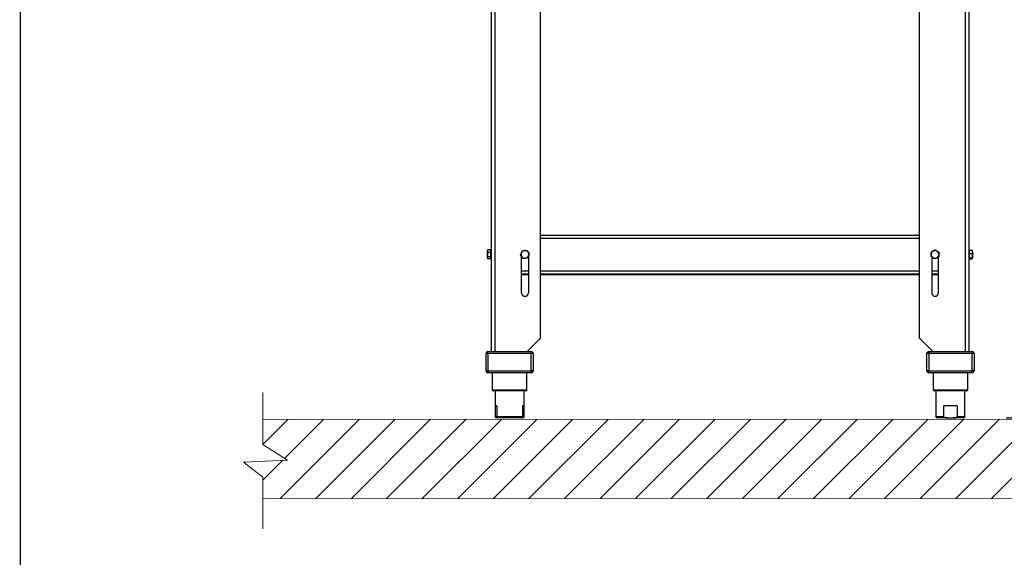
# Model space of a CAD drawing. Units: millimetres. Extents: x -4956 to -1621, y -5609 to -894.
# Drawn here: x -4956 to -3933, y -2592 to -2033 of the extents above; entities that cross this region are included whole.
import ezdxf

# ---------------------------------------------------------------- set-up
doc = ezdxf.new("R2010")
doc.units = ezdxf.units.MM
for name, color, linetype in [('9-LAYOUT', 8, 'Continuous'), ('ALFATEC-TEXTO', 7, 'Continuous'), ('PDF_Geometry', 7, 'Continuous')]:
    doc.layers.add(name, color=color, linetype=linetype)
doc.styles.add('PDF Arial', font='arial.ttf')
doc.dimstyles.new('ALFATEC', dxfattribs={"dimscale": 0.1, "dimtxt": 0.4, "dimasz": 0.2, "dimexe": 0.15, "dimexo": 0.1, "dimgap": 0.15, "dimtad": 0, "dimtxsty": 'PDF Arial', "dimblk": 'OBLIQUE', "dimcen": -2.5, "dimclrd": 4, "dimclre": 4, "dimclrt": 256, "dimadec": 0, "dimazin": 0, "dimtfac": 1, "dimtmove": 0, "dimatfit": 3, "dimfxl": 1, "dimarcsym": 0})

# ---------------------------------------------------------------- blocks, each defined once
blk = doc.blocks.new('_OBLIQUE')
at = {"color": 0, "linetype": 'ByBlock'}
blk.add_line((-0.5, -0.5), (0.5, 0.5), dxfattribs=at)
blk = doc.blocks.new('*D55')
at = {"color": 4, "lineweight": -2, "transparency": 16777216}
for p, q in [((-3970.1, -1507.2), (-3848.3, -1507.2)), ((-3848.3, -1507.2), (-3848.2, -1921.8)), ((-3848.1, -2446.8), (-3848.2, -2032.2)), ((-3931.2, -2446.9), (-3848.1, -2446.8))]:
    blk.add_line(p, q, dxfattribs=at)
at = {"layer": 'Defpoints', "color": 0, "transparency": 16777216}
for p in [(-3970.1, -1507.2), (-3931.2, -2446.9), (-3848.1, -2446.8)]:
    blk.add_point(p, dxfattribs=at)
at = {"color": 4, "lineweight": -2, "transparency": 16777216, "xscale": 35.5, "yscale": 35.5, "zscale": 35.5}
for p, rotation in [((-3848.3, -1507.2), 90.0151576130671), ((-3848.1, -2446.8), 270.0151576130671)]:
    blk.add_blockref('_OBLIQUE', p, dxfattribs=dict(at, rotation=rotation))
at = {"transparency": 16777216, "insert": (-3848.2, -1977), "char_height": 50, "attachment_point": 5, "rotation": 270.0152, "style": 'PDF Arial'}
blk.add_mtext('850', dxfattribs=at)

msp = doc.modelspace()

# ---------------------------------------------------------------- hatches: boundary and pattern name
at = {"layer": '9-LAYOUT', "lineweight": 9}
h = msp.add_hatch(dxfattribs=at)
h.set_pattern_fill('ANSI31', color=4, scale=8.228571, angle=0.015158)
h.set_pattern_definition([(45.0151576, (1001592.2, -9011616.375), (-18.47855537, 18.46878094), [])])
h.paths.add_polyline_path([(-3717.708, -2474.445), (-3717.715, -2448.368), (-4703.237, -2448.628), (-4703.23, -2474.706), (-4677.551, -2490.783), (-4723.377, -2492.853), (-4703.221, -2508.515), (-4703.215, -2530.914), (-3717.693, -2530.653), (-3717.699, -2508.254), (-3737.855, -2492.592), (-3692.029, -2490.522)])

# ---------------------------------------------------------------- linework, layer by layer
at = {"layer": '9-LAYOUT', "color": 4, "lineweight": 9}
for p, q in [((-4703.23, -2474.706), (-4703.245, -2420.464)), ((-4703.237, -2448.628), (-3717.715, -2448.368)), ((-4703.23, -2474.706), (-4677.551, -2490.783)), ((-4677.551, -2490.783), (-4723.377, -2492.853)), ((-4723.377, -2492.853), (-4703.221, -2508.515)), ((-4703.207, -2562.125), (-4703.221, -2508.515)), ((-3717.693, -2530.653), (-4703.215, -2530.914))]:
    msp.add_line(p, q, dxfattribs=at)
at = {"layer": 'ALFATEC-TEXTO'}
msp.add_lwpolyline([(-4954.65, -5608.999), (-1621.316, -5608.117), (-1622.564, -893.832), (-4955.897, -894.713)], close=True, dxfattribs=at)
at = {"layer": 'PDF_Geometry', "color": 3, "lineweight": 25}
for p, q in [((-4466.066, -1816.013), (-4466.066, -2378.013)), ((-4462.266, -1816.013), (-4462.266, -2378.013)), ((-3973.866, -1816.013), (-3973.866, -2378.013)), ((-3970.066, -1816.013), (-3970.066, -2378.013)), ((-4414.966, -2364.113), (-4414.966, -1840.513)), ((-4021.166, -2364.113), (-4021.166, -1840.513)), ((-4414.966, -2257.113), (-4021.166, -2257.113)), ((-4414.966, -2260.113), (-4021.166, -2260.113)), ((-4469.58, -2272.487), (-4469.941, -2273.113)), ((-4469.584, -2272.502), (-4469.941, -2273.769)), ((-4469.941, -2273.769), (-4469.941, -2273.113)), ((-4469.941, -2277.342), (-4469.941, -2273.769)), ((-4469.941, -2280.686), (-4469.941, -2277.342)), ((-4469.584, -2279.648), (-4469.941, -2280.686)), ((-4469.941, -2281.113), (-4469.941, -2280.686)), ((-4469.633, -2272.634), (-4469.584, -2272.502)), ((-4466.566, -2272.502), (-4469.584, -2272.502)), ((-4466.566, -2275.037), (-4469.584, -2275.037)), ((-4466.566, -2279.648), (-4469.584, -2279.648)), ((-4466.566, -2273.769), (-4466.566, -2272.502)), ((-4466.066, -2273.113), (-4466.566, -2273.113)), ((-4466.566, -2275.037), (-4466.566, -2273.769)), ((-4466.566, -2277.342), (-4466.566, -2275.037)), ((-4466.566, -2279.648), (-4466.566, -2277.342)), ((-4466.566, -2280.686), (-4466.566, -2279.648)), ((-4466.566, -2281.724), (-4466.566, -2280.686)), ((-4434.566, -2317.113), (-4434.566, -2279.111)), ((-4432.893, -2281.355), (-4434.273, -2279.504)), ((-4433.827, -2273.41), (-4431.534, -2273.14)), ((-4429.24, -2272.87), (-4427.86, -2274.722)), ((-4427.566, -2279.099), (-4427.566, -2317.113)), ((-4008.927, -2274.578), (-4006.864, -2273.54)), ((-4008.566, -2279.6), (-4008.566, -2317.113)), ((-4005.331, -2281.724), (-4007.262, -2280.457)), ((-4004.801, -2272.502), (-4002.871, -2273.769)), ((-4001.566, -2317.113), (-4001.566, -2279.83)), ((-3969.566, -2273.113), (-3970.066, -2273.113)), ((-3969.566, -2272.553), (-3969.566, -2272.75)), ((-3969.566, -2272.553), (-3966.549, -2272.553)), ((-3969.566, -2272.75), (-3969.566, -2274.497)), ((-3969.566, -2272.75), (-3966.549, -2272.75)), ((-3969.566, -2274.497), (-3969.566, -2276.244)), ((-3969.566, -2276.244), (-3969.566, -2278.426)), ((-3969.566, -2276.244), (-3966.549, -2276.244)), ((-3969.566, -2278.426), (-3969.566, -2280.607)), ((-3969.566, -2280.607), (-3966.549, -2280.607)), ((-3969.566, -2280.607), (-3969.566, -2281.042)), ((-3966.549, -2272.553), (-3966.393, -2272.847)), ((-3966.549, -2272.75), (-3966.191, -2273.184)), ((-3966.549, -2280.607), (-3966.191, -2278.426)), ((-3966.191, -2273.113), (-3966.353, -2272.833)), ((-3966.191, -2274.497), (-3966.191, -2273.12)), ((-3966.191, -2274.497), (-3966.191, -2278.426)), ((-3966.191, -2278.426), (-3966.191, -2281.042)), ((-4469.941, -2281.113), (-4469.58, -2281.739)), ((-4466.566, -2281.724), (-4469.584, -2281.724)), ((-4466.566, -2281.113), (-4466.066, -2281.113)), ((-3970.066, -2281.113), (-3969.566, -2281.113)), ((-3969.566, -2281.042), (-3969.566, -2281.476)), ((-3969.566, -2281.476), (-3969.566, -2281.673)), ((-3969.566, -2281.476), (-3966.549, -2281.476)), ((-3969.566, -2281.673), (-3966.549, -2281.673)), ((-3966.549, -2281.673), (-3966.43, -2281.514)), ((-4434.566, -2294.113), (-4427.566, -2294.113)), ((-4434.566, -2297.113), (-4427.566, -2297.113)), ((-4434.566, -2298.113), (-4427.566, -2298.113)), ((-4414.966, -2294.113), (-4021.166, -2294.113)), ((-4414.966, -2297.113), (-4021.166, -2297.113)), ((-4414.966, -2298.113), (-4021.166, -2298.113)), ((-4008.566, -2294.113), (-4001.566, -2294.113)), ((-4008.566, -2297.113), (-4001.566, -2297.113)), ((-4008.566, -2298.113), (-4001.566, -2298.113)), ((-4428.066, -2377.213), (-4414.966, -2364.113)), ((-4021.166, -2364.113), (-4008.066, -2377.213)), ((-4469.491, -2380.013), (-4471.491, -2380.013)), ((-4471.491, -2398.013), (-4471.491, -2380.013)), ((-4469.491, -2380.013), (-4469.491, -2378.013)), ((-4469.491, -2378.013), (-4424.491, -2378.013)), ((-4469.491, -2380.013), (-4469.491, -2398.013)), ((-4424.491, -2380.013), (-4469.491, -2380.013)), ((-4428.066, -2377.213), (-4428.066, -2378.013)), ((-4424.491, -2380.013), (-4424.491, -2378.013)), ((-4424.491, -2398.013), (-4424.491, -2380.013)), ((-4422.491, -2380.013), (-4424.491, -2380.013)), ((-4422.491, -2380.013), (-4422.491, -2398.013)), ((-4013.641, -2398.013), (-4013.641, -2380.013)), ((-4011.641, -2380.013), (-4013.641, -2380.013)), ((-4011.641, -2380.013), (-4011.641, -2378.013)), ((-4011.641, -2378.013), (-3966.641, -2378.013)), ((-4011.641, -2380.013), (-4011.641, -2398.013)), ((-3966.641, -2380.013), (-4011.641, -2380.013)), ((-4008.066, -2377.213), (-4008.066, -2378.013)), ((-3966.641, -2380.013), (-3966.641, -2378.013)), ((-3966.641, -2398.013), (-3966.641, -2380.013)), ((-3964.641, -2380.013), (-3966.641, -2380.013)), ((-3964.641, -2380.013), (-3964.641, -2398.013)), ((-4469.491, -2398.013), (-4471.491, -2398.013)), ((-4469.491, -2398.013), (-4424.491, -2398.013)), ((-4469.491, -2400.013), (-4469.491, -2398.013)), ((-4424.491, -2400.013), (-4469.491, -2400.013)), ((-4464.991, -2400.013), (-4464.991, -2417.713)), ((-4428.991, -2417.713), (-4428.991, -2400.013)), ((-4422.491, -2398.013), (-4424.491, -2398.013)), ((-4424.491, -2400.013), (-4424.491, -2398.013)), ((-4011.641, -2398.013), (-4013.641, -2398.013)), ((-4011.641, -2398.013), (-3966.641, -2398.013)), ((-4011.641, -2400.013), (-4011.641, -2398.013)), ((-3966.641, -2400.013), (-4011.641, -2400.013)), ((-4007.141, -2400.013), (-4007.141, -2417.713)), ((-3971.141, -2417.713), (-3971.141, -2400.013)), ((-3966.641, -2400.013), (-3966.641, -2398.013)), ((-3964.641, -2398.013), (-3966.641, -2398.013)), ((-4464.991, -2417.713), (-4428.991, -2417.713)), ((-4429.991, -2418.713), (-4463.991, -2418.713)), ((-4461.991, -2418.713), (-4461.991, -2434.513)), ((-4431.991, -2434.513), (-4431.991, -2418.713)), ((-4007.141, -2417.713), (-3971.141, -2417.713)), ((-3972.141, -2418.713), (-4006.141, -2418.713)), ((-4004.141, -2418.713), (-4004.141, -2446.513)), ((-3974.141, -2446.513), (-3974.141, -2418.713)), ((-4461.991, -2434.513), (-4461.991, -2446.513)), ((-4460.191, -2434.513), (-4461.991, -2434.513)), ((-4460.191, -2434.513), (-4460.191, -2446.513)), ((-4431.991, -2434.513), (-4433.791, -2434.513)), ((-4433.791, -2434.513), (-4433.791, -2446.513)), ((-4431.991, -2446.513), (-4431.991, -2434.513)), ((-3982.017, -2434.513), (-3996.266, -2434.513)), ((-3996.266, -2434.513), (-3996.266, -2446.513)), ((-3982.017, -2434.513), (-3982.017, -2446.513)), ((-4461.991, -2445.513), (-4460.191, -2445.513)), ((-4460.191, -2447.013), (-4460.491, -2447.013)), ((-4460.191, -2445.513), (-4433.791, -2445.513)), ((-4433.791, -2447.013), (-4460.191, -2447.013)), ((-4433.791, -2445.513), (-4431.991, -2445.513)), ((-4433.491, -2447.013), (-4433.791, -2447.013)), ((-4004.141, -2445.513), (-3996.266, -2445.513)), ((-3991.972, -2447.013), (-4002.641, -2447.013)), ((-3991.972, -2447.013), (-3986.311, -2447.013)), ((-3975.641, -2447.013), (-3986.311, -2447.013)), ((-3982.017, -2445.513), (-3974.141, -2445.513))]:
    msp.add_line(p, q, dxfattribs=at)
for centre, radius, start, end in [((-4431.066, -2277.113), 4, 156.70998, 216.70998), ((-4431.066, -2277.113), 4, 96.70998, 156.70998), ((-4431.066, -2277.113), 4, 216.70998, 276.70998), ((-4431.066, -2277.113), 4, 36.70998, 96.70998), ((-4431.066, -2277.113), 4, 276.70998, 336.70998), ((-4431.066, -2277.113), 4, 336.70998, 36.70998), ((-4005.066, -2277.113), 4, 176.70998, 236.70998), ((-4005.066, -2277.113), 4, 116.70998, 176.70998), ((-4005.066, -2277.113), 4, 236.70998, 296.70998), ((-4005.066, -2277.113), 4, 56.70998, 116.70998), ((-4005.066, -2277.113), 4, 296.70998, 356.70998), ((-4005.066, -2277.113), 4, 356.70998, 56.70998), ((-4431.066, -2317.113), 3.5, 180, 0), ((-4005.066, -2317.113), 3.5, 180, 0), ((-4469.491, -2380.013), 2, 90, 180), ((-4424.491, -2380.013), 2, 0, 90), ((-4011.641, -2380.013), 2, 90, 180), ((-3966.641, -2380.013), 2, 0, 90), ((-4469.491, -2398.013), 2, 180, 270), ((-4424.491, -2398.013), 2, 270, 0), ((-4011.641, -2398.013), 2, 180, 270), ((-3966.641, -2398.013), 2, 270, 0), ((-4463.991, -2417.713), 1, 180, 270), ((-4429.991, -2417.713), 1, 270, 0), ((-4006.141, -2417.713), 1, 180, 270), ((-3972.141, -2417.713), 1, 270, 0), ((-4460.491, -2445.513), 1.5, 180, 270), ((-4433.491, -2445.513), 1.5, 270, 0), ((-4002.641, -2445.513), 1.5, 180, 270), ((-3975.641, -2445.513), 1.5, 270, 0)]:
    msp.add_arc(centre, radius, start, end, dxfattribs=at)
for points, knots in [([(-4469.941, -2273.769), (-4469.941, -2273.799), (-4469.936, -2274.227), (-4469.754, -2274.647), (-4469.584, -2275.037)], [0, 0, 0, 0, 0.0701852, 1, 1, 1, 1]), ([(-4469.584, -2275.037), (-4469.732, -2275.629), (-4469.922, -2276.39), (-4469.938, -2277.17), (-4469.941, -2277.342)], [0, 0, 0, 0, 0.77895392, 1, 1, 1, 1]), ([(-4469.941, -2277.342), (-4469.895, -2277.969), (-4469.837, -2278.75), (-4469.626, -2279.5), (-4469.584, -2279.648)], [0, 0, 0, 0, 0.8027758, 1, 1, 1, 1]), ([(-4469.941, -2280.686), (-4469.941, -2280.711), (-4469.936, -2281.061), (-4469.754, -2281.405), (-4469.584, -2281.724)], [0, 0, 0, 0, 0.0701852, 1, 1, 1, 1]), ([(-4435.654, -2277.653), (-4435.419, -2277.108), (-4435.118, -2276.408), (-4434.809, -2275.69), (-4434.74, -2275.531)], [0, 0, 0, 0, 0.77895392, 1, 1, 1, 1]), ([(-4434.273, -2279.504), (-4434.306, -2279.46), (-4434.772, -2278.835), (-4435.229, -2278.222), (-4435.654, -2277.653)], [0, 0, 0, 0, 0.0701852, 1, 1, 1, 1]), ([(-4434.74, -2275.531), (-4434.492, -2274.955), (-4434.183, -2274.237), (-4433.886, -2273.546), (-4433.827, -2273.41)], [0, 0, 0, 0, 0.8027758, 1, 1, 1, 1]), ([(-4431.534, -2273.14), (-4431.479, -2273.134), (-4430.705, -2273.043), (-4429.946, -2272.954), (-4429.24, -2272.87)], [0, 0, 0, 0, 0.0701852, 1, 1, 1, 1]), ([(-4427.392, -2278.694), (-4427.461, -2278.853), (-4427.77, -2279.571), (-4428.071, -2280.271), (-4428.305, -2280.816)], [0, 0, 0, 0, 0.22104608, 1, 1, 1, 1]), ([(-4427.86, -2274.722), (-4427.827, -2274.766), (-4427.361, -2275.391), (-4426.904, -2276.004), (-4426.479, -2276.573)], [0, 0, 0, 0, 0.0701852, 1, 1, 1, 1]), ([(-4426.479, -2276.573), (-4426.538, -2276.709), (-4426.835, -2277.4), (-4427.144, -2278.118), (-4427.392, -2278.694)], [0, 0, 0, 0, 0.1972242, 1, 1, 1, 1]), ([(-4009.192, -2279.189), (-4009.158, -2278.596), (-4009.115, -2277.836), (-4009.07, -2277.056), (-4009.06, -2276.883)], [0, 0, 0, 0, 0.778953922, 1, 1, 1, 1]), ([(-4007.262, -2280.457), (-4007.308, -2280.427), (-4007.96, -2279.998), (-4008.598, -2279.579), (-4009.192, -2279.189)], [0, 0, 0, 0, 0.0701852, 1, 1, 1, 1]), ([(-4009.06, -2276.883), (-4009.024, -2276.257), (-4008.979, -2275.476), (-4008.936, -2274.726), (-4008.927, -2274.578)], [0, 0, 0, 0, 0.8027758, 1, 1, 1, 1]), ([(-4006.864, -2273.54), (-4006.815, -2273.515), (-4006.119, -2273.165), (-4005.436, -2272.821), (-4004.801, -2272.502)], [0, 0, 0, 0, 0.0701852, 1, 1, 1, 1]), ([(-4003.269, -2280.686), (-4003.317, -2280.711), (-4004.014, -2281.061), (-4004.697, -2281.405), (-4005.331, -2281.724)], [0, 0, 0, 0, 0.07018521, 1, 1, 1, 1]), ([(-4001.206, -2279.648), (-4001.428, -2279.76), (-4001.762, -2279.928), (-4002.215, -2280.156), (-4002.678, -2280.389), (-4003.031, -2280.567), (-4003.269, -2280.686)], [0, 0, 0, 0, 0.3298121, 0.49538346, 0.65985346, 1, 1, 1, 1]), ([(-4002.871, -2273.769), (-4002.825, -2273.799), (-4002.173, -2274.227), (-4001.534, -2274.647), (-4000.94, -2275.037)], [0, 0, 0, 0, 0.0701852, 1, 1, 1, 1]), ([(-4001.073, -2277.342), (-4001.083, -2277.515), (-4001.128, -2278.295), (-4001.171, -2279.056), (-4001.206, -2279.648)], [0, 0, 0, 0, 0.22104608, 1, 1, 1, 1]), ([(-4000.94, -2275.037), (-4000.949, -2275.185), (-4000.992, -2275.935), (-4001.037, -2276.716), (-4001.073, -2277.342)], [0, 0, 0, 0, 0.1972242, 1, 1, 1, 1]), ([(-3966.191, -2274.497), (-3966.238, -2274.022), (-3966.296, -2273.431), (-3966.507, -2272.862), (-3966.549, -2272.75)], [0, 0, 0, 0, 0.8027758, 1, 1, 1, 1]), ([(-3966.549, -2276.244), (-3966.401, -2275.795), (-3966.211, -2275.219), (-3966.195, -2274.628), (-3966.191, -2274.497)], [0, 0, 0, 0, 0.77895392, 1, 1, 1, 1]), ([(-3966.191, -2278.426), (-3966.192, -2278.374), (-3966.197, -2277.637), (-3966.379, -2276.915), (-3966.549, -2276.244)], [0, 0, 0, 0, 0.0701852, 1, 1, 1, 1]), ([(-3966.191, -2281.042), (-3966.192, -2281.031), (-3966.197, -2280.885), (-3966.379, -2280.741), (-3966.549, -2280.607)], [0, 0, 0, 0, 0.07018521, 1, 1, 1, 1]), ([(-4430.599, -2281.086), (-4430.653, -2281.092), (-4431.428, -2281.183), (-4432.187, -2281.272), (-4432.893, -2281.355)], [0, 0, 0, 0, 0.07018521, 1, 1, 1, 1]), ([(-4428.305, -2280.816), (-4428.553, -2280.845), (-4428.924, -2280.888), (-4429.428, -2280.948), (-4429.943, -2281.008), (-4430.335, -2281.054), (-4430.599, -2281.086)], [0, 0, 0, 0, 0.3298121, 0.49538346, 0.65985346, 1, 1, 1, 1]), ([(-3966.549, -2281.476), (-3966.481, -2281.429), (-3966.381, -2281.359), (-3966.287, -2281.263), (-3966.213, -2281.166), (-3966.2, -2281.092), (-3966.191, -2281.042)], [0, 0, 0, 0, 0.3298121, 0.49538346, 0.65985346, 1, 1, 1, 1]), ([(-4460.191, -2447.013), (-4460.191, -2447.013), (-4460.191, -2447.012), (-4460.191, -2446.994), (-4460.191, -2446.777), (-4460.191, -2446.435), (-4460.191, -2446.171), (-4460.191, -2445.868), (-4460.191, -2445.649), (-4460.191, -2445.53), (-4460.191, -2445.513)], [0, 0, 0, 0, 0.034773669, 0.346785246, 0.65594986, 0.759802769, 0.864239726, 0.92659261, 0.989528272, 1, 1, 1, 1]), ([(-4433.791, -2445.513), (-4433.791, -2445.537), (-4433.791, -2445.643), (-4433.791, -2445.856), (-4433.791, -2446.162), (-4433.791, -2446.537), (-4433.791, -2446.988), (-4433.791, -2447.003), (-4433.791, -2447.013)], [0, 0, 0, 0, 0.01494246, 0.06505375, 0.13329949, 0.24163997, 0.45167851, 1, 1, 1, 1]), ([(-3996.266, -2445.513), (-3996.265, -2445.537), (-3996.262, -2445.643), (-3996.2, -2445.856), (-3995.985, -2446.162), (-3995.467, -2446.537), (-3994.111, -2446.988), (-3992.869, -2447.003), (-3991.972, -2447.013)], [0, 0, 0, 0, 0.01494246, 0.06505375, 0.13329949, 0.24163997, 0.45167851, 1, 1, 1, 1]), ([(-3986.311, -2447.013), (-3986.255, -2447.013), (-3985.69, -2447.012), (-3984.623, -2446.994), (-3983.446, -2446.777), (-3982.674, -2446.435), (-3982.312, -2446.171), (-3982.087, -2445.868), (-3982.02, -2445.649), (-3982.017, -2445.53), (-3982.017, -2445.513)], [0, 0, 0, 0, 0.03477367, 0.34678525, 0.65594986, 0.75980277, 0.86423973, 0.92659261, 0.98952827, 1, 1, 1, 1])]:
    msp.add_open_spline(points, degree=3, knots=knots, dxfattribs=at)

# ---------------------------------------------------------------- dimensions: what is measured, and where the dimension line sits
dim = msp.add_linear_dim(base=(-3848.067, -2446.849), p1=(-3970.066, -1507.213), p2=(-3931.226, -2446.871), angle=90.015158, text='850', dimstyle='ALFATEC', override={"dimtxt": 500, "dimasz": 355, "dimpost": '<>'})
dim.commit()
dim.dimension.update_dxf_attribs({"geometry": '*D55', "text_midpoint": (-3848.191, -1977.015)})

doc.saveas('drawing.dxf')
